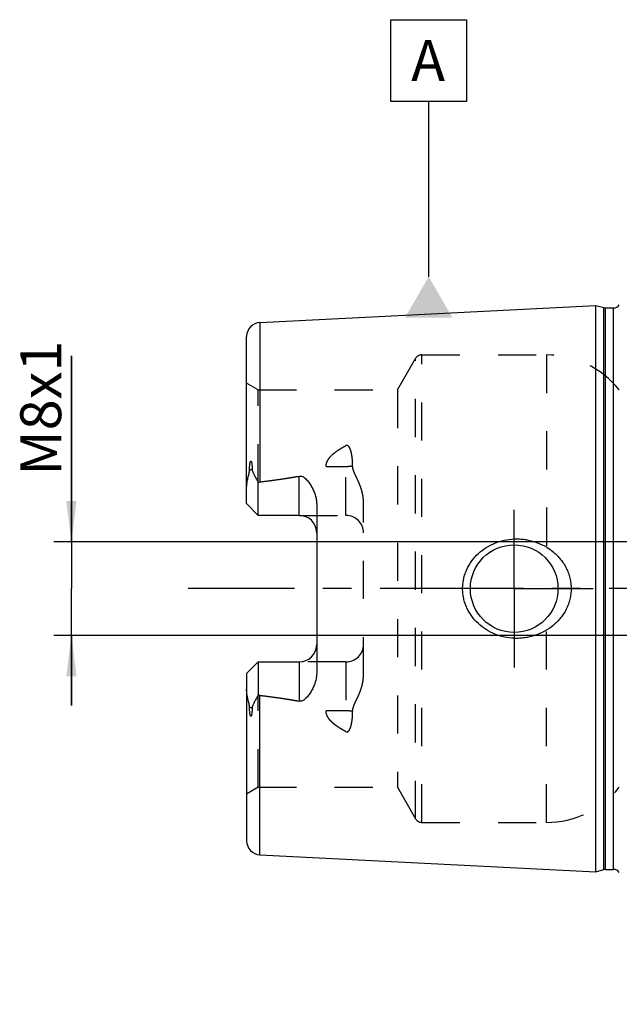
# Model space of a CAD drawing. Units: millimetres. Extents: x 0 to 594, y 0 to 420.
# Drawn here: x 257 to 309, y 183 to 267 of the extents above; entities that cross this region are included whole.
import ezdxf

# ---------------------------------------------------------------- set-up
doc = ezdxf.new("R2010")
doc.units = ezdxf.units.MM
doc.header["$LTSCALE"] = 32.67
for name, pattern in [('CENTER', [0.6, 0.375, -0.075, 0.075, -0.075]), ('DOT', [0.2, 0.1, -0.1]), ('HIDDEN', [0.2, 0.1, -0.1])]:
    doc.linetypes.add(name, pattern=pattern)
doc.layers.get('0').update_dxf_attribs({"linetype": 'CONTINUOUS'})
for name, color, linetype in [('607513269-000_AXIS', 7, 'CONTINUOUS'), ('607513269-000_CL', 7, 'CONTINUOUS'), ('607513269-000_DIM', 7, 'CONTINUOUS'), ('607513269-000_HL', 7, 'CONTINUOUS'), ('607517714-000-00-ED1_CL', 7, 'CONTINUOUS'), ('607517714-000_AXIS', 7, 'CONTINUOUS'), ('607517714-000_DIM', 7, 'CONTINUOUS'), ('DEFAULT_2', 6, 'HIDDEN')]:
    doc.layers.add(name, color=color, linetype=linetype)
doc.styles.get("Standard").update_dxf_attribs({"font": 'TXT.SHX', "width": 0.7})
doc.dimstyles.new('DIMSTYLE_1', dxfattribs={"dimtxt": 3.5, "dimasz": 3.5, "dimexe": 1.5, "dimexo": 0, "dimgap": 0.875, "dimtad": 1, "dimdec": 3, "dimdsep": 46, "dimtxsty": 'STANDARD', "dimblk": '_FILLED', "dimblk1": '_FILLED', "dimblk2": '_FILLED', "dimcen": 0.09, "dimclrt": 2, "dimadec": 3, "dimazin": 2, "dimtp": 0.1, "dimtm": 0.1, "dimtfac": 1, "dimtdec": 3, "dimtofl": 0, "dimtmove": 0, "dimatfit": 3, "dimldrblk": '_FILLED', "dimfxl": 1, "dimtolj": 1, "dimarcsym": 0})

# ---------------------------------------------------------------- blocks, each defined once
blk = doc.blocks.new('_FILLED')
at = {"color": 0, "linetype": 'BYBLOCK'}
blk.add_solid([(0, 0), (-1, 0.125), (-1, -0.125)], dxfattribs=at)
blk = doc.blocks.new('*D0')
at = {"layer": '607517714-000_DIM', "color": 3, "linetype": 'CONTINUOUS'}
for p, q in [((338.573, 218.647), (338.573, 135.647)), ((348.573, 218.647), (348.573, 135.647)), ((338.573, 137.147), (327.709, 137.147)), ((327.709, 137.147), (343.573, 137.147)), ((354.573, 137.147), (343.573, 137.147)), ((348.573, 137.147), (354.573, 137.147))]:
    blk.add_line(p, q, dxfattribs=at)
at = {"layer": '607517714-000_DIM', "color": 3, "linetype": 'CONTINUOUS', "xscale": 3.5, "yscale": 3.5, "zscale": 3.5}
blk.add_blockref('_FILLED', (338.573, 137.147), dxfattribs=at)
at = {"layer": '607517714-000_DIM', "color": 3, "linetype": 'CONTINUOUS', "xscale": 3.5, "yscale": 3.5, "zscale": 3.5, "rotation": 180}
blk.add_blockref('_FILLED', (348.573, 137.147), dxfattribs=at)
at = {"layer": '607517714-000_DIM', "color": 2, "linetype": 'CONTINUOUS', "insert": (332.459, 141.522), "char_height": 3.5, "width": 46.375, "attachment_point": 3, "line_spacing_factor": 0.9}
blk.add_mtext('10\\PVERSTELLWEG', dxfattribs=at)
blk = doc.blocks.new('*D11')
at = {"layer": '607513269-000_DIM', "color": 3, "linetype": 'CONTINUOUS'}
for p, q in [((261.673, 222.647), (261.673, 238.565)), ((261.673, 238.565), (261.673, 218.647)), ((330.573, 222.647), (260.173, 222.647)), ((261.673, 208.647), (261.673, 218.647)), ((330.573, 214.647), (260.173, 214.647)), ((261.673, 214.647), (261.673, 208.647))]:
    blk.add_line(p, q, dxfattribs=at)
at = {"layer": '607513269-000_DIM', "color": 3, "linetype": 'CONTINUOUS', "xscale": 3.5, "yscale": 3.5, "zscale": 3.5}
for p, rotation in [((261.673, 222.647), 270), ((261.673, 214.647), 90)]:
    blk.add_blockref('_FILLED', p, dxfattribs=dict(at, rotation=rotation))
at = {"layer": '607513269-000_DIM', "color": 2, "linetype": 'CONTINUOUS', "insert": (257.298, 228.315), "char_height": 3.5, "width": 15.375, "attachment_point": 1, "rotation": 90, "line_spacing_factor": 0.9}
blk.add_mtext('M8x1', dxfattribs=at)

msp = doc.modelspace()

# ---------------------------------------------------------------- linework, layer by layer
at = {"color": 9, "linetype": 'DOT'}
for p, q in [((285.1732, 224.9172), (285.1732, 230.8843)), ((283.4753, 229.1047), (285.1732, 229.1047)), ((285.1732, 212.3772), (285.1732, 206.4102)), ((285.1732, 208.1897), (283.4753, 208.1897))]:
    msp.add_line(p, q, dxfattribs=at)
for points, knots in [([(285.1732, 229.1047), (285.2706, 229.1047), (285.4627, 229.1132), (285.6533, 229.1389), (285.7462, 229.1564)], [0, 0, 0, 0, 0.5076691, 1, 1, 1, 1]), ([(285.7462, 208.1381), (285.6533, 208.1555), (285.4627, 208.1813), (285.2706, 208.1897), (285.1732, 208.1897)], [0, 0, 0, 0, 0.4923309, 1, 1, 1, 1])]:
    msp.add_open_spline(points, degree=3, knots=knots, dxfattribs=at)
at = {"layer": '607513269-000_AXIS', "color": 1, "linetype": 'CENTER'}
for q in [(299.5732, 225.3972), (292.8232, 218.6472), (299.5732, 211.8972), (306.3232, 218.6472)]:
    msp.add_line((299.5732, 218.6472), q, dxfattribs=at)
at = {"layer": '607513269-000_CL', "color": 7, "linetype": 'CONTINUOUS'}
for p, q in [((277.8131, 241.4268), (306.5732, 242.8676)), ((306.5732, 194.4268), (306.5732, 242.8676)), ((306.5732, 242.8676), (307.2433, 242.6881)), ((307.3986, 242.6676), (308.0732, 242.6676)), ((276.6732, 225.9172), (276.6732, 240.2283)), ((277.6732, 224.9172), (277.6732, 227.74)), ((277.6732, 224.9172), (276.6732, 225.9172)), ((282.6732, 225.7948), (282.6732, 211.4997)), ((281.1732, 224.9172), (277.6732, 224.9172)), ((276.6732, 211.3772), (277.6732, 212.3772)), ((277.6732, 212.3772), (277.6732, 209.5544)), ((277.6732, 212.3772), (281.1732, 212.3772)), ((276.6732, 211.3772), (276.6732, 197.0665)), ((277.8131, 195.8677), (306.5732, 194.4268)), ((306.5732, 194.4268), (307.2433, 194.6063)), ((307.3986, 194.6268), (308.0732, 194.6268))]:
    msp.add_line(p, q, dxfattribs=at)
at = {"layer": '607513269-000_CL', "color": 9, "linetype": 'CONTINUOUS'}
for p, q in [((307.2433, 194.6063), (307.2433, 242.6881)), ((307.3986, 194.6268), (307.3986, 242.6676)), ((308.0732, 194.6268), (308.0732, 242.6676)), ((277.8131, 241.4268), (277.8131, 227.777)), ((277.1442, 228.8646), (276.9199, 228.7628)), ((281.1732, 224.9172), (281.1732, 228.2765)), ((281.1732, 212.3772), (281.1732, 209.0179)), ((277.8131, 195.8677), (277.8131, 209.5174)), ((276.9199, 208.5317), (277.1442, 208.4299))]:
    msp.add_line(p, q, dxfattribs=at)
at = {"layer": '607513269-000_CL', "color": 7, "linetype": 'CONTINUOUS'}
msp.add_circle((299.5732, 218.6472), 3.75, dxfattribs=at)
for centre, radius, start, end in [((307.3986, 243.2676), 0.6, 255, 270), ((308.0732, 243.2676), 0.6, 270, 326.446726), ((277.8732, 240.2283), 1.2, 92.868132, 180), ((281.1732, 223.4172), 1.5, 1.619063, 90), ((281.1732, 213.8772), 1.5, 270, 358.380937), ((277.8732, 197.0662), 1.2, 180, 267.131868), ((307.3986, 194.0268), 0.6, 90, 105), ((308.0732, 194.0268), 0.6, 33.553274, 90)]:
    msp.add_arc(centre, radius, start, end, dxfattribs=at)
for points, knots in [([(276.9199, 228.7628), (276.9199, 228.7952), (276.9203, 228.8603), (276.9227, 228.9584), (276.927, 229.0573), (276.9335, 229.157), (276.9429, 229.2577), (276.9539, 229.3423), (276.9661, 229.4104), (276.9759, 229.4533), (276.986, 229.4875), (276.9954, 229.5128), (277.0055, 229.5329), (277.0164, 229.5461), (277.0257, 229.5527), (277.0358, 229.5537), (277.0441, 229.5501), (277.0509, 229.5444), (277.0588, 229.5349), (277.0669, 229.521), (277.075, 229.5028), (277.082, 229.4835), (277.0881, 229.4634), (277.0937, 229.4427), (277.1004, 229.4144), (277.1077, 229.3783), (277.115, 229.3341), (277.1213, 229.2891), (277.1284, 229.228), (277.1352, 229.1505), (277.1407, 229.0563), (277.1438, 228.9608), (277.1443, 228.8968), (277.1442, 228.8646)], [0, 0, 0, 0, 0.0637065, 0.1279298, 0.1927008, 0.2580912, 0.3242375, 0.3914041, 0.4255332, 0.4601842, 0.4777657, 0.4955227, 0.5132159, 0.5216168, 0.5289505, 0.5350091, 0.5406209, 0.546344, 0.5522918, 0.5647703, 0.5778395, 0.5913202, 0.6051056, 0.6191281, 0.6333424, 0.6622271, 0.6915942, 0.7213438, 0.7514118, 0.8123376, 0.8741503, 0.936727, 1, 1, 1, 1]), ([(276.6732, 227.255), (276.6732, 227.3808), (276.6868, 227.5708), (276.7248, 227.8222), (276.7621, 228.0119), (276.8059, 228.2013), (276.8458, 228.3586), (276.8771, 228.4845), (276.9052, 228.6075), (276.9201, 228.7011), (276.9199, 228.7628)], [0, 0, 0, 0, 0.2465586, 0.3718277, 0.4981313, 0.6251762, 0.7525496, 0.8161155, 0.8792537, 1, 1, 1, 1]), ([(277.1442, 228.8646), (277.1441, 228.8378), (277.1484, 228.7855), (277.1668, 228.7103), (277.1923, 228.6395), (277.2317, 228.5482), (277.2878, 228.4359), (277.3598, 228.3014), (277.4352, 228.1649), (277.54, 227.9775), (277.6197, 227.8357), (277.6732, 227.74)], [0, 0, 0, 0, 0.0640755, 0.1252305, 0.1849245, 0.2442298, 0.3636629, 0.4854534, 0.6100233, 0.7373888, 1, 1, 1, 1]), ([(277.8131, 227.777), (278.3752, 227.8462), (279.2174, 227.9569), (280.337, 228.1279), (280.895, 228.2242), (281.1732, 228.2765)], [0, 0, 0, 0, 0.5000462, 0.7500495, 1, 1, 1, 1]), ([(281.1732, 228.2765), (281.2069, 228.2829), (281.276, 228.2879), (281.3774, 228.2703), (281.4718, 228.2331), (281.5864, 228.1664), (281.7138, 228.0626), (281.8495, 227.9223), (281.9727, 227.7724), (282.0855, 227.6153), (282.1892, 227.4523), (282.3155, 227.2279), (282.4512, 226.9352), (282.5749, 226.5673), (282.6542, 226.1855), (282.6732, 225.9252), (282.6732, 225.7948)], [0, 0, 0, 0, 0.0330053, 0.0657533, 0.0980591, 0.1299513, 0.1928557, 0.2551769, 0.3172038, 0.3790807, 0.4408877, 0.5026764, 0.6263008, 0.7502439, 0.8747332, 1, 1, 1, 1]), ([(295.1627, 218.6472), (295.1627, 218.7881), (295.178, 219.0701), (295.2464, 219.4878), (295.359, 219.8959), (295.5654, 220.4203), (295.9237, 221.0313), (296.489, 221.6641), (297.1632, 222.1794), (297.9192, 222.565), (298.7304, 222.8134), (299.292, 222.8851), (299.5732, 222.8972)], [0, 0, 0, 0, 0.0625812, 0.1251531, 0.1877096, 0.2502474, 0.3751144, 0.499978, 0.6249019, 0.749914, 0.8749785, 1, 1, 1, 1]), ([(299.5732, 222.8972), (299.7238, 222.9037), (300.0256, 222.9032), (300.4761, 222.8618), (300.9206, 222.7803), (301.4998, 222.6192), (302.1918, 222.3204), (302.8159, 221.8976), (303.2579, 221.492), (303.5574, 221.1553), (303.8206, 220.789), (304.0432, 220.396), (304.2215, 219.9803), (304.3517, 219.5465), (304.431, 219.1001), (304.4488, 218.7981), (304.4488, 218.6472)], [0, 0, 0, 0, 0.0627078, 0.1253564, 0.1879366, 0.2504439, 0.3751262, 0.4996348, 0.561959, 0.6243186, 0.6867387, 0.7492378, 0.8118244, 0.8744941, 0.9372289, 1, 1, 1, 1]), ([(299.5732, 214.3972), (299.292, 214.4093), (298.7304, 214.481), (297.9192, 214.7294), (297.1632, 215.115), (296.489, 215.6304), (295.9237, 216.2632), (295.5654, 216.8741), (295.359, 217.3986), (295.2464, 217.8066), (295.178, 218.2244), (295.1627, 218.5063), (295.1627, 218.6472)], [0, 0, 0, 0, 0.1250215, 0.250086, 0.3750981, 0.500022, 0.6248856, 0.7497526, 0.8122904, 0.8748469, 0.9374188, 1, 1, 1, 1]), ([(304.4488, 218.6472), (304.4488, 218.4963), (304.431, 218.1943), (304.3517, 217.748), (304.2215, 217.3141), (304.0432, 216.8984), (303.8206, 216.5055), (303.5574, 216.1391), (303.2579, 215.8025), (302.8159, 215.3968), (302.1918, 214.974), (301.4998, 214.6752), (300.9206, 214.5141), (300.4761, 214.4326), (300.0256, 214.3913), (299.7238, 214.3907), (299.5732, 214.3972)], [0, 0, 0, 0, 0.0627711, 0.1255059, 0.1881756, 0.2507622, 0.3132613, 0.3756814, 0.4380409, 0.5003651, 0.6248738, 0.7495561, 0.8120634, 0.8746436, 0.9372922, 1, 1, 1, 1]), ([(282.6732, 211.4997), (282.6732, 211.3693), (282.6542, 211.109), (282.5749, 210.7272), (282.4512, 210.3593), (282.3155, 210.0665), (282.1892, 209.8422), (282.0855, 209.6792), (281.9727, 209.5221), (281.8495, 209.3721), (281.7139, 209.2319), (281.5864, 209.128), (281.4718, 209.0614), (281.3774, 209.0241), (281.276, 209.0065), (281.2069, 209.0116), (281.1732, 209.0179)], [0, 0, 0, 0, 0.1252664, 0.2497555, 0.3736983, 0.4973227, 0.5591114, 0.6209184, 0.6827953, 0.7448223, 0.8071435, 0.8700479, 0.9019402, 0.9342456, 0.9669934, 1, 1, 1, 1]), ([(276.9199, 208.5317), (276.9201, 208.5933), (276.9052, 208.6869), (276.8771, 208.8099), (276.8458, 208.9358), (276.8059, 209.0931), (276.7621, 209.2825), (276.7248, 209.4722), (276.6868, 209.7236), (276.6732, 209.9136), (276.6732, 210.0395)], [0, 0, 0, 0, 0.1207472, 0.1838857, 0.2474517, 0.3748253, 0.5018704, 0.6281742, 0.7534431, 1, 1, 1, 1]), ([(277.6732, 209.5544), (277.6197, 209.4588), (277.54, 209.3169), (277.4352, 209.1296), (277.3598, 208.9931), (277.2878, 208.8585), (277.2317, 208.7463), (277.1923, 208.6549), (277.1668, 208.5841), (277.1484, 208.509), (277.1441, 208.4566), (277.1442, 208.4299)], [0, 0, 0, 0, 0.262611, 0.3899768, 0.5145468, 0.6363374, 0.7557706, 0.8150759, 0.87477, 0.9359248, 1, 1, 1, 1]), ([(277.8131, 209.5174), (278.3752, 209.4482), (279.2174, 209.3375), (280.337, 209.1666), (280.895, 209.0702), (281.1732, 209.0179)], [0, 0, 0, 0, 0.5000462, 0.7500495, 1, 1, 1, 1]), ([(277.1442, 208.4299), (277.1443, 208.3977), (277.1438, 208.3336), (277.1407, 208.2381), (277.1352, 208.1439), (277.1284, 208.0664), (277.1213, 208.0053), (277.115, 207.9604), (277.1077, 207.9162), (277.1004, 207.88), (277.0937, 207.8517), (277.0881, 207.831), (277.082, 207.8109), (277.075, 207.7916), (277.0669, 207.7735), (277.0588, 207.7595), (277.0509, 207.75), (277.0441, 207.7443), (277.0358, 207.7407), (277.0257, 207.7417), (277.0164, 207.7483), (277.0055, 207.7615), (276.9954, 207.7816), (276.986, 207.8069), (276.9759, 207.8411), (276.9661, 207.884), (276.9539, 207.9521), (276.9429, 208.0367), (276.9335, 208.1374), (276.927, 208.2372), (276.9227, 208.336), (276.9203, 208.4341), (276.9199, 208.4992), (276.9199, 208.5317)], [0, 0, 0, 0, 0.0632728, 0.1258493, 0.1876619, 0.2485877, 0.2786557, 0.3084054, 0.3377725, 0.3666572, 0.3808716, 0.3948941, 0.4086795, 0.4221601, 0.435229, 0.4477072, 0.453655, 0.4593787, 0.4649904, 0.4710486, 0.4783837, 0.4867837, 0.5044774, 0.522234, 0.5398153, 0.5744663, 0.6085954, 0.6757622, 0.7419085, 0.807299, 0.87207, 0.9362934, 1, 1, 1, 1])]:
    msp.add_open_spline(points, degree=3, knots=knots, dxfattribs=at)
for points in [[(277.6732, 227.74), (277.7179, 227.7581), (277.7652, 227.7712), (277.8131, 227.777)], [(277.8131, 209.5174), (277.7652, 209.5233), (277.7179, 209.5363), (277.6732, 209.5544)]]:
    msp.add_open_spline(points, degree=3, dxfattribs=at)
at = {"layer": '607513269-000_HL', "color": 6, "linetype": 'HIDDEN'}
for p, q in [((291.6556, 238.6472), (302.3282, 238.6472)), ((289.5771, 235.6472), (291.136, 238.3472)), ((277.6732, 235.6472), (276.6732, 236.2246)), ((277.6732, 227.74), (277.6732, 235.6472)), ((277.6732, 235.6472), (289.5771, 235.6472)), ((289.5771, 235.6472), (289.5771, 201.6472)), ((286.6732, 211.2372), (286.6732, 226.0572)), ((281.1732, 224.9172), (285.1732, 224.9172)), ((285.1732, 212.3772), (281.1732, 212.3772)), ((277.6732, 201.6472), (277.6732, 209.5544)), ((277.6732, 201.6472), (276.6732, 201.0699)), ((277.6732, 201.6472), (289.5771, 201.6472)), ((289.5771, 201.6472), (291.136, 198.9472)), ((291.6556, 198.6472), (302.3282, 198.6472))]:
    msp.add_line(p, q, dxfattribs=at)
for centre, radius, start, end in [((291.6556, 238.0472), 0.6, 90, 150), ((302.3282, 230.6472), 8, 38.682187, 90), ((285.1732, 223.4172), 1.5, 0, 90), ((281.1732, 223.4172), 1.5, 0, 1.619063), ((281.1732, 213.8772), 1.5, 358.380937, 360), ((285.1732, 213.8772), 1.5, 270, 360), ((302.3282, 206.6472), 8, 270, 321.317813), ((291.6556, 199.2472), 0.6, 210, 270)]:
    msp.add_arc(centre, radius, start, end, dxfattribs=at)
for points, knots in [([(283.4753, 229.1047), (283.4746, 229.1555), (283.4817, 229.2577), (283.529, 229.4581), (283.6438, 229.6947), (283.8385, 229.9456), (284.07, 230.1698), (284.3255, 230.3722), (284.5973, 230.557), (284.8807, 230.7275), (285.0749, 230.8331), (285.1732, 230.8843)], [0, 0, 0, 0, 0.0592503, 0.1187927, 0.2393167, 0.3624316, 0.4876377, 0.6143613, 0.7421736, 0.8707858, 1, 1, 1, 1]), ([(285.7462, 229.1564), (285.7463, 229.2396), (285.7436, 229.4054), (285.7299, 229.653), (285.7096, 229.8576), (285.6873, 230.0197), (285.6671, 230.1401), (285.6429, 230.2596), (285.614, 230.3777), (285.5794, 230.4942), (285.5372, 230.6083), (285.4933, 230.7003), (285.4502, 230.7701), (285.412, 230.8197), (285.3659, 230.8644), (285.3182, 230.8929), (285.2743, 230.9044), (285.2278, 230.906), (285.1936, 230.8949), (285.1732, 230.8843)], [0, 0, 0, 0, 0.125542, 0.2502108, 0.3740322, 0.4356459, 0.4970744, 0.5583377, 0.6194691, 0.6805263, 0.7416171, 0.8029694, 0.8339226, 0.8652387, 0.8972145, 0.9303675, 0.9476269, 0.9652072, 1, 1, 1, 1]), ([(286.6732, 226.0572), (286.6732, 226.1962), (286.6539, 226.4734), (286.576, 226.881), (286.4583, 227.2763), (286.3101, 227.6587), (286.1692, 227.9685), (286.0528, 228.2134), (285.9663, 228.3963), (285.8842, 228.58), (285.8121, 228.7667), (285.7594, 228.9586), (285.7461, 229.0907), (285.7462, 229.1564)], [0, 0, 0, 0, 0.1277742, 0.2546724, 0.3808701, 0.5064773, 0.6315011, 0.6937541, 0.7557782, 0.8174999, 0.878814, 0.9396223, 1, 1, 1, 1]), ([(277.8131, 227.777), (278.0587, 227.8073), (278.5496, 227.8695), (279.2851, 227.9697), (279.897, 228.0602), (280.3857, 228.1381), (280.7516, 228.1997), (281.1168, 228.2652), (281.481, 228.3353), (281.844, 228.4114), (282.1449, 228.4812), (282.3841, 228.5425), (282.5625, 228.5918), (282.7394, 228.6454), (282.8852, 228.6947), (283.0002, 228.7382), (283.0852, 228.7731), (283.1687, 228.8111), (283.2498, 228.853), (283.3272, 228.9002), (283.3868, 228.946), (283.4279, 228.9886), (283.4535, 229.0238), (283.4713, 229.0627), (283.4755, 229.0909), (283.4753, 229.1047)], [0, 0, 0, 0, 0.1255794, 0.2511565, 0.3767267, 0.4395072, 0.5022822, 0.5650488, 0.6278025, 0.6905359, 0.7532348, 0.7845643, 0.8158725, 0.8471494, 0.8783761, 0.8939615, 0.9095181, 0.9250335, 0.9404858, 0.9558359, 0.9709958, 0.9784612, 0.9858001, 0.9929786, 1, 1, 1, 1]), ([(285.7462, 208.1381), (285.7461, 208.2037), (285.7594, 208.3358), (285.8121, 208.5277), (285.8842, 208.7144), (285.9663, 208.8982), (286.0528, 209.0811), (286.1692, 209.3259), (286.3101, 209.6357), (286.4583, 210.0182), (286.576, 210.4134), (286.6539, 210.821), (286.6732, 211.0983), (286.6732, 211.2372)], [0, 0, 0, 0, 0.060378, 0.121187, 0.1825013, 0.2442232, 0.3062474, 0.3685005, 0.4935243, 0.6191316, 0.7453292, 0.8722267, 1, 1, 1, 1]), ([(277.8131, 209.5174), (278.0587, 209.4872), (278.5496, 209.4249), (279.2851, 209.3247), (279.897, 209.2342), (280.3857, 209.1564), (280.7516, 209.0947), (281.1168, 209.0293), (281.481, 208.9591), (281.844, 208.8831), (282.1449, 208.8132), (282.3841, 208.7519), (282.5625, 208.7026), (282.7394, 208.649), (282.8852, 208.5997), (283.0002, 208.5563), (283.0852, 208.5213), (283.1687, 208.4833), (283.2498, 208.4414), (283.3272, 208.3942), (283.3868, 208.3484), (283.4279, 208.3059), (283.4535, 208.2707), (283.4713, 208.2317), (283.4755, 208.2036), (283.4753, 208.1897)], [0, 0, 0, 0, 0.1255794, 0.2511565, 0.3767267, 0.4395072, 0.5022822, 0.5650488, 0.6278025, 0.6905359, 0.7532348, 0.7845643, 0.8158725, 0.8471494, 0.8783761, 0.8939615, 0.9095181, 0.9250335, 0.9404858, 0.9558359, 0.9709958, 0.9784612, 0.9858001, 0.9929786, 1, 1, 1, 1]), ([(285.1732, 206.4102), (285.0749, 206.4613), (284.8807, 206.567), (284.5973, 206.7375), (284.3255, 206.9223), (284.07, 207.1246), (283.8385, 207.3489), (283.6438, 207.5997), (283.529, 207.8364), (283.4817, 208.0368), (283.4746, 208.1389), (283.4753, 208.1897)], [0, 0, 0, 0, 0.1292142, 0.2578263, 0.3856386, 0.5123621, 0.6375684, 0.7606832, 0.8812072, 0.9407496, 1, 1, 1, 1]), ([(285.1732, 206.4102), (285.1936, 206.3995), (285.2278, 206.3885), (285.2743, 206.39), (285.3182, 206.4016), (285.3659, 206.43), (285.412, 206.4747), (285.4502, 206.5244), (285.4933, 206.5941), (285.5372, 206.6861), (285.5794, 206.8003), (285.614, 206.9167), (285.6429, 207.0349), (285.6671, 207.1543), (285.6873, 207.2748), (285.7096, 207.4369), (285.7299, 207.6415), (285.7436, 207.889), (285.7463, 208.0549), (285.7462, 208.1381)], [0, 0, 0, 0, 0.0347922, 0.0523724, 0.069632, 0.1027838, 0.1347587, 0.1660752, 0.1970289, 0.2583816, 0.3194725, 0.3805298, 0.4416613, 0.5029247, 0.5643533, 0.6259671, 0.7497887, 0.8744578, 1, 1, 1, 1])]:
    msp.add_open_spline(points, degree=3, knots=knots, dxfattribs=at)
at = {"layer": '607517714-000-00-ED1_CL', "color": 3, "linetype": 'CONTINUOUS'}
for p, q in [((289.0058, 260.3254), (289.0058, 267.3254)), ((289.0058, 267.3254), (295.5058, 267.3254)), ((295.5058, 267.3254), (295.5058, 260.3254)), ((295.5058, 260.3254), (289.0058, 260.3254)), ((292.2558, 245.3387), (292.2558, 260.3254))]:
    msp.add_line(p, q, dxfattribs=at)
msp.add_solid([(290.2351, 241.8387), (294.2766, 241.8387), (292.2558, 245.3387)], dxfattribs=at)
at = {"layer": '607517714-000_AXIS', "color": 1, "linetype": 'CENTER'}
msp.add_line((437.5732, 218.6472), (271.6732, 218.6472), dxfattribs=at)
at = {"layer": 'DEFAULT_2', "color": 6, "linetype": 'DOT'}
for p, q in [((291.6556, 198.6472), (291.6556, 238.6472)), ((302.3282, 238.6472), (302.3282, 221.1913)), ((291.136, 198.9472), (291.136, 238.3472)), ((302.3282, 198.6472), (302.3282, 216.1031))]:
    msp.add_line(p, q, dxfattribs=at)

# ---------------------------------------------------------------- texts
at = {"layer": '607517714-000-00-ED1_CL', "color": 2, "linetype": 'CONTINUOUS', "insert": (290.7558, 265.5754), "char_height": 3.5, "width": 4.5, "attachment_point": 1, "line_spacing_factor": 0.9}
msp.add_mtext('A', dxfattribs=at)

# ---------------------------------------------------------------- dimensions: what is measured, and where the dimension line sits
at = {"layer": '607513269-000_DIM', "color": 3, "linetype": 'CONTINUOUS'}
dim = msp.add_linear_dim(base=(261.6732, 222.6472), p1=(330.5732, 214.6472), p2=(330.5732, 222.6472), angle=90, text='M<>x1', dimstyle='DIMSTYLE_1', dxfattribs=at)
dim.commit()
dim.dimension.update_dxf_attribs({"geometry": '*D11', "text_midpoint": (261.6732, 233.4401), "dimtype": 160})
at = {"layer": '607517714-000_DIM', "color": 3, "linetype": 'CONTINUOUS'}
dim = msp.add_linear_dim(base=(348.5732, 137.1472), p1=(338.5732, 218.6472), p2=(348.5732, 218.6472), text='<>\\PVERSTELLWEG', dimstyle='DIMSTYLE_1', dxfattribs=at)
dim.commit()
dim.dimension.update_dxf_attribs({"geometry": '*D0', "text_midpoint": (317.0011, 137.1472), "dimtype": 160})

doc.saveas('drawing.dxf')
